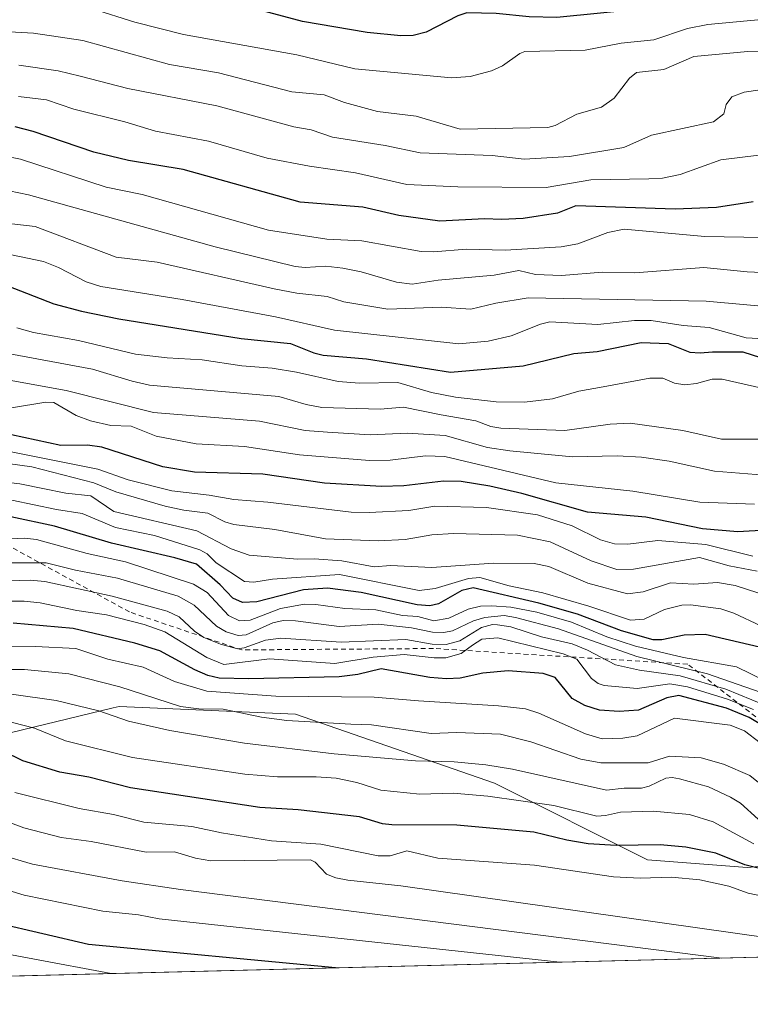
# Model space of a CAD drawing. Units: metres. Extents: x 671798 to 675283, y 4749087 to 4751486.
# Drawn here: x 672088 to 672239, y 4749087 to 4749290 of the extents above; entities that cross this region are included whole.
import ezdxf

# ---------------------------------------------------------------- set-up
doc = ezdxf.new("R2010")
doc.units = ezdxf.units.M
doc.header["$MEASUREMENT"] = 0
doc.linetypes.add('DGN Style 2', pattern=[1.6480167562047852, 0.988810053722871, -0.6592067024819142])
for name, color, linetype, lineweight in [('Arbolado forestal CxS', 92, 'Continuous', 0), ('Comarca CxS', 21, 'Continuous', 0), ('Comunidad Autónoma CxS', 142, 'Continuous', 0), ('Curva de nivel maestra', 30, 'Continuous', 30), ('Curva de nivel normal', 30, 'Continuous', 0), ('Escarpado lineal', 30, 'DGN Style 2', 0), ('Municipio CxS', 4, 'Continuous', 0), ('Provincia CxS', 1, 'Continuous', 0)]:
    doc.layers.add(name, color=color, linetype=linetype, lineweight=lineweight)

# ---------------------------------------------------------------- blocks, each defined once
blk = doc.blocks.new('*U9')
at = {"layer": 'Arbolado forestal CxS', "color": 92, "linetype": 'Continuous', "lineweight": 0}
blk.add_polyline3d([(672702.8269999997, 4749107.9989, 1056.839099999997), (671982.0603999998, 4749089.784200001, 1192.465400000001), (672012.3702999996, 4749118.018300001, 1169.373800000001), (672062.9760999996, 4749137.0053, 1157.231599999999), (672107.5670999996, 4749147.774499999, 1137.776500000007), (672108.8367, 4749148.0811, 1137.151899999997), (672145.2090999996, 4749146.4987, 1131.604800000001), (672186.3255000003, 4749132.2577, 1141.559699999998), (672217.9540999997, 4749116.434699999, 1151.043099999995), (672238.5129000006, 4749114.852499999, 1149.912800000006), (672276.4663000006, 4749118.016100001, 1139.453699999998)], dxfattribs=at)

msp = doc.modelspace()

# ---------------------------------------------------------------- linework, layer by layer
at = {"layer": 'Arbolado forestal CxS', "color": 92, "linetype": 'Continuous', "lineweight": 0, "extrusion": (0.1694088486769036, 0.004281187875302913, 0.9855365611789054), "elevation": 135346.6710363803, "flags": 128}
msp.add_lwpolyline([(4730597.565736488, -780699.5216118228), (4730597.565736488, -780091.6866326395)], dxfattribs=at)
at = {"layer": 'Arbolado forestal CxS', "color": 92, "linetype": 'Continuous', "lineweight": 0}
for points in [[(672173.5541000003, 4749336.085300001, 972.876000000004), (672241.8186999997, 4749291.7147, 1003.449900000007), (672264.1481, 4749283.762499999, 1005.867199999993), (672308.6117000004, 4749282.464299999, 1003.765100000004), (672316.9496999999, 4749276.2271, 1007.369099999996), (672328.5733000003, 4749261.7773, 1013.706900000005), (672336.5957000004, 4749232.034700001, 1032.848400000003), (672334.4946999997, 4749199.613100001, 1053.068799999994), (672322.3913000004, 4749155.622099999, 1086.525999999998), (672292.2802999998, 4749133.8387, 1110.919099999999), (672276.4663000006, 4749118.016100001, 1139.453699999998), (672238.5129000006, 4749114.852499999, 1149.912800000006), (672217.9540999997, 4749116.434699999, 1151.043099999995), (672186.3255000003, 4749132.2577, 1141.559699999998), (672145.2090999996, 4749146.4987, 1131.604800000001), (672108.8367, 4749148.0811, 1137.151899999997), (672107.5670999996, 4749147.774499999, 1137.776500000007), (672062.9760999996, 4749137.0053, 1157.231599999999), (672012.3702999996, 4749118.018300001, 1169.373800000001), (671982.0606000006, 4749089.784299999, 1192.465299999996)], [(672173.5541000003, 4749336.085300001, 972.876000000004), (672241.8186999997, 4749291.7147, 1003.449900000007), (672264.1481, 4749283.762499999, 1005.867199999993), (672308.6117000004, 4749282.464299999, 1003.765100000004), (672316.9496999999, 4749276.2271, 1007.369099999996), (672328.5733000003, 4749261.7773, 1013.706900000005), (672336.5957000004, 4749232.034700001, 1032.848400000003), (672334.4946999997, 4749199.613100001, 1053.068799999994), (672322.3913000004, 4749155.622099999, 1086.525999999998), (672292.2802999998, 4749133.8387, 1110.919099999999), (672276.4663000006, 4749118.016100001, 1139.453699999998), (672238.5129000006, 4749114.852499999, 1149.912800000006), (672217.9540999997, 4749116.434699999, 1151.043099999995), (672186.3255000003, 4749132.2577, 1141.559699999998), (672145.2090999996, 4749146.4987, 1131.604800000001), (672108.8367, 4749148.0811, 1137.151899999997), (672107.5670999996, 4749147.774499999, 1137.776500000007), (672062.9760999996, 4749137.0053, 1157.231599999999), (672012.3702999996, 4749118.018300001, 1169.373800000001), (671982.0606000006, 4749089.784299999, 1192.465299999996)], [(672276.4663000006, 4749118.016100001, 1139.453699999998), (672238.5129000006, 4749114.852499999, 1149.912800000006), (672217.9540999997, 4749116.434699999, 1151.043099999995), (672186.3255000003, 4749132.2577, 1141.559699999998), (672145.2090999996, 4749146.4987, 1131.604800000001), (672108.8367, 4749148.0811, 1137.151899999997), (672107.5670999996, 4749147.774499999, 1137.776500000007), (672062.9760999996, 4749137.0053, 1157.231599999999)]]:
    msp.add_polyline3d(points, dxfattribs=at)
at = {"layer": 'Comarca CxS', "color": 21, "linetype": 'Continuous', "lineweight": 0, "flags": 128}
msp.add_lwpolyline([(672883.3229999989, 4749112.560300001), (671856.0600013077, 4749086.599982498), (671825.2215999993, 4750316.821299999), (671823.2824000005, 4750394.181299999), (671798.0700013082, 4751399.969982476), (672204.3051829629, 4751410.237170125), (672250.0576000008, 4751411.393499999), (675199.9900013335, 4751485.949982476), (675257.7334999999, 4749227.224599999), (675259.1300013344, 4749172.599982499)], close=True, dxfattribs=at)
at = {"layer": 'Comunidad Autónoma CxS', "color": 142, "linetype": 'Continuous', "lineweight": 0, "flags": 128}
msp.add_lwpolyline([(672883.3229999989, 4749112.560300001), (671856.0600013077, 4749086.599982498), (671825.2215999993, 4750316.821299999), (671823.2824000005, 4750394.181299999), (671798.0700013082, 4751399.969982476), (672204.3051829629, 4751410.237170125), (672250.0576000008, 4751411.393499999), (675199.9900013335, 4751485.949982476), (675257.7334999999, 4749227.224599999), (675259.1300013344, 4749172.599982499)], close=True, dxfattribs=at)
at = {"layer": 'Curva de nivel maestra', "color": 30, "linetype": 'Continuous', "lineweight": 30, "flags": 128}
for points, elevation in [([(672241.2999999998, 4749297.2401), (672232.5800000001, 4749295.940099999), (672221.7999999998, 4749293.5101), (672217.2599999999, 4749292.0801), (672199.2300000006, 4749290.290100001), (672193.4800000006, 4749290.4301), (672186.6699999999, 4749291.100099999), (672180.6399999997, 4749291.2501), (672178.7300000006, 4749290.640100001), (672172.2400000002, 4749287.2501), (672169.5599999997, 4749286.590100001), (672166.9900000002, 4749286.540100001), (672160.0300000003, 4749287.210100001), (672146.6699999999, 4749289.4801), (672135.6200000001, 4749292.470100001), (672114.8099999997, 4749296.390100001), (672107, 4749298.4001), (672092.8300000001, 4749301.0101), (672078.3099999997, 4749302.4801)], 1000), ([(672239.7599999999, 4749252.2301), (672232.1600000003, 4749251.0701), (672223.6399999997, 4749250.7501), (672203.1500000004, 4749251.4001), (672199.3600000005, 4749249.9301), (672192.2699999996, 4749248.800100001), (672187.79, 4749248.5801), (672184.25, 4749248.770099999), (672175.04, 4749248.2401), (672166.5599999997, 4749249.460100001), (672159.1399999997, 4749251.130100001), (672146.2100000001, 4749252.210100001), (672122.0300000003, 4749258.950099999), (672110.7300000006, 4749260.780099999), (672103.5599999997, 4749262.4901), (672091.0599999997, 4749266.790100001), (672087.3399999999, 4749267.720100001)], 1025), ([(672081.5099999999, 4749236.5801), (672095.3300000001, 4749231.210100001), (672101.0700000003, 4749229.690099999), (672108.7300000006, 4749228.0801), (672134.0199999996, 4749224.050100001), (672144.2300000006, 4749222.9901), (672149, 4749221.0601), (672150.9199999999, 4749220.600099999), (672159.9299999997, 4749219.8201), (672177.2599999999, 4749217.110099999), (672192.2599999999, 4749218.4001), (672202.7000000002, 4749220.940099999), (672207.5199999996, 4749221.380100001), (672216.5999999996, 4749223.210100001), (672222.2000000002, 4749223.0001), (672226.6900000004, 4749221.200099999), (672228.8399999999, 4749221.050100001), (672231.3600000005, 4749221.3201), (672237.6500000004, 4749221.2601), (672257.5700000003, 4749214.9101)], 1050), ([(672247.2699999996, 4749184.7301), (672236.6100000005, 4749184.130100001), (672229.3200000003, 4749184.7301), (672217.6200000001, 4749187.1601), (672205.5599999997, 4749188.190099999), (672191.9500000002, 4749192.0601), (672185.3799999999, 4749193.550100001), (672179.4699999997, 4749194.5001), (672175.7999999998, 4749194.610099999), (672167.6100000005, 4749193.6501), (672163.0300000003, 4749193.5001), (672151.2400000002, 4749194.190099999), (672138.5, 4749196.040100001), (672124.3600000005, 4749196.440099999), (672117.8499999996, 4749197.5601), (672105.2699999996, 4749201.640100001), (672102.3099999997, 4749202.0101), (672096.7599999999, 4749201.950099999), (672086.6200000001, 4749204.170100001)], 1075), ([(672250.2400000002, 4749158.1801), (672229.8499999996, 4749162.920100001), (672225.5300000003, 4749162.790100001), (672220.9199999999, 4749161.840100001), (672219.1299999999, 4749161.840100001), (672212.5599999997, 4749163.710100001), (672203.4600000001, 4749167.1501), (672195.4800000006, 4749169.4001), (672181.9500000002, 4749172.550100001), (672179.5999999996, 4749172.030099999), (672174.7699999996, 4749169.2401), (672173.0099999999, 4749168.860099999), (672170.3600000005, 4749169.0701), (672158.8200000003, 4749171.630100001), (672151.8200000003, 4749172.4801), (672146.8899999997, 4749172.1501), (672137.2599999999, 4749169.700099999), (672134.29, 4749169.5601), (672132.2699999996, 4749170.460100001), (672129.6699999999, 4749173.1801), (672124.7800000003, 4749177.4801), (672120.3499999996, 4749178.7601), (672107.2100000001, 4749181.780099999), (672095.4600000001, 4749185.3101), (672086.4800000006, 4749187.2401)], 1100), ([(672247.4600000001, 4749140.690099999), (672238.9199999999, 4749145.8101), (672234.2599999999, 4749147.7601), (672224.4100000003, 4749150.370100001), (672221.9100000003, 4749149.840100001), (672216.04, 4749147.350099999), (672212.0800000001, 4749147.0601), (672208.04, 4749147.3201), (672204.9699999997, 4749148.280099999), (672202.3600000005, 4749149.7501), (672198.8799999999, 4749154.040100001), (672196.3700000001, 4749154.890100001), (672189.1500000004, 4749155.440099999), (672183.9400000004, 4749154.970100001), (672179.2400000002, 4749153.920100001), (672176.4000000004, 4749153.800100001), (672172.9900000002, 4749154.090100001), (672162.9600000001, 4749155.8201), (672158.1200000001, 4749154.6601), (672154.2400000002, 4749154.1801), (672135.5800000001, 4749153.790100001), (672129.4699999997, 4749153.940099999), (672127.1500000004, 4749154.5001), (672124.4600000001, 4749155.640100001), (672117.1900000004, 4749159.590100001), (672112.0499999998, 4749161.170100001), (672099.2999999998, 4749164.1801), (672086.9199999999, 4749165.2501)], 1125), ([(672244.3899999997, 4749113.800100001), (672238.0199999996, 4749115.390100001), (672232.04, 4749117.780099999), (672225.8200000003, 4749119.0101), (672220.5800000001, 4749119.4901), (672211.4400000004, 4749119.350099999), (672205.6699999999, 4749119.7501), (672201.2400000002, 4749120.470100001), (672194.4400000004, 4749122.1501), (672178.5800000001, 4749123.590100001), (672165.1299999999, 4749123.630100001), (672163.2100000001, 4749123.880100001), (672158.4199999999, 4749125.3101), (672145.8200000003, 4749126.770099999), (672137.8700000001, 4749127.200099999), (672111.1500000004, 4749131.2601), (672102.5800000001, 4749133.520099999), (672096.5599999997, 4749134.550100001), (672088.9500000002, 4749136.860099999), (672076.9299999997, 4749142.6801)], 1150), ([(672153.5119000003, 4749094.1172), (672102.4699999997, 4749098.960100001), (672083.5899999999, 4749103.380100001)], 1175), ([(672153.5137, 4749094.117000001), (672153.5119000003, 4749094.1172)], 1175)]:
    msp.add_lwpolyline(points, dxfattribs=dict(at, elevation=elevation))
at = {"layer": 'Curva de nivel normal', "color": 30, "linetype": 'Continuous', "lineweight": 0, "flags": 128}
for points, elevation in [([(672086.4800000006, 4749294.880000001), (672092.1699999999, 4749294.07), (672098.1799999997, 4749292.49), (672103.3300000001, 4749292.060000001), (672112.0599999997, 4749289.369999999), (672122.0999999996, 4749286.800000001), (672145.5199999996, 4749282.57), (672157.4900000002, 4749279.710000001), (672177.4800000006, 4749277.869999999), (672181.3300000001, 4749278.140000001), (672185.7000000002, 4749279.32), (672187.9800000006, 4749280.359999999), (672191.54, 4749282.859999999), (672192.6299999999, 4749283.27), (672205.0800000001, 4749283.539999999), (672212.5, 4749285.02), (672219.2599999999, 4749285.720000001), (672226.2100000001, 4749288.029999999), (672230.3899999997, 4749288.890000001), (672241.4400000004, 4749289.890000001)], 1005), ([(672246, 4749283.060000001), (672238.6600000003, 4749283.26), (672227.5099999999, 4749282.220000001), (672221.2999999998, 4749279.58), (672215.6399999997, 4749278.930000001), (672214.2400000002, 4749277.800000001), (672211.0499999998, 4749273.630000001), (672208.4400000004, 4749271.800000001), (672203.3700000001, 4749270.350000001), (672198.8899999997, 4749268), (672197.3300000001, 4749267.57), (672179.2300000006, 4749267.25), (672170.1399999997, 4749269.960000001), (672162.1399999997, 4749270.869999999), (672155.3799999999, 4749272.74), (672151.1699999999, 4749274.32), (672144.4699999997, 4749274.970000001), (672129.3499999996, 4749278.850000001), (672119.2000000002, 4749280.59), (672101.3399999999, 4749285.58), (672091.0999999996, 4749287.060000001), (672075.0999999996, 4749287.99)], 1010), ([(672241.2300000006, 4749275.34), (672237.8899999997, 4749274.92), (672235.3700000001, 4749273.939999999), (672234.1799999997, 4749272.369999999), (672233.6600000003, 4749270.430000001), (672231.5800000001, 4749268.789999999), (672218.7599999999, 4749266.02), (672213.0499999998, 4749263.5), (672201.8099999997, 4749261.609999999), (672192.4900000002, 4749261.029999999), (672185.8200000003, 4749261.789999999), (672170.9500000002, 4749262.350000001), (672163.7800000003, 4749263.91), (672152.8600000005, 4749265.609999999), (672148.4600000001, 4749267.140000001), (672144.8700000001, 4749267.720000001), (672128.9699999997, 4749272.039999999), (672110.6399999997, 4749275.66), (672100.7599999999, 4749278.210000001), (672096.2300000006, 4749279.27), (672088.0700000003, 4749280.460000001)], 1015), ([(672249.3200000003, 4749262.92), (672233.0800000001, 4749260.939999999), (672224.6699999999, 4749257.869999999), (672221.0199999996, 4749257.16), (672218.1799999997, 4749256.980000001), (672206.2199999997, 4749256.779999999), (672196.9900000002, 4749255.199999999), (672178.7300000006, 4749255.380000001), (672168.2599999999, 4749255.850000001), (672157.6600000003, 4749258.24), (672148.1299999999, 4749259.600000001), (672139.3600000005, 4749261.289999999), (672127.2599999999, 4749264.800000001), (672116.3200000003, 4749266.869999999), (672109.9900000002, 4749268.800000001), (672099.4500000002, 4749271.369999999), (672093.8399999999, 4749273.32), (672088, 4749274.02)], 1020), ([(672241.79, 4749244.869999999), (672229.7599999999, 4749245.109999999), (672213.0999999996, 4749246.58), (672209.7400000002, 4749245.939999999), (672203.5199999996, 4749243.560000001), (672200.1299999999, 4749242.980000001), (672188.5300000003, 4749242.289999999), (672180.5300000003, 4749242.470000001), (672173.7100000001, 4749241.930000001), (672171.1699999999, 4749242.029999999), (672158.9600000001, 4749244.220000001), (672151.7400000002, 4749244.550000001), (672139.6299999999, 4749246.4), (672113.5899999999, 4749253.800000001), (672106.1100000005, 4749255.300000001), (672088.4400000004, 4749261.07), (672085.0800000001, 4749261.74)], 1030), ([(672250.4900000002, 4749237.24), (672238.54, 4749237.83), (672229.5899999999, 4749238.710000001), (672215.2800000003, 4749237.59), (672208.6200000001, 4749237.730000001), (672200.1399999997, 4749237.07), (672194.8200000003, 4749237.27), (672191.3399999999, 4749238.09), (672186.29, 4749237.09), (672174.6900000004, 4749236.050000001), (672169.3200000003, 4749235.230000001), (672166.1200000001, 4749235.689999999), (672158.79, 4749237.83), (672155, 4749238.58), (672151.5199999996, 4749238.960000001), (672147.25, 4749238.730000001), (672145.1600000003, 4749238.930000001), (672128.6399999997, 4749242.970000001), (672090.0800000001, 4749253.689999999), (672072.04, 4749257.439999999)], 1035), ([(672084.8799999999, 4749247.930000001), (672091.4800000006, 4749247.130000001), (672108.1900000004, 4749240.859999999), (672116.6900000004, 4749239.789999999), (672140.7999999998, 4749234.279999999), (672145.4900000002, 4749233.390000001), (672151.7999999998, 4749232.710000001), (672155.2199999997, 4749231.630000001), (672164.2999999998, 4749230.08), (672175.2999999998, 4749230.5), (672181.4299999997, 4749230.100000001), (672186.5899999999, 4749231.359999999), (672193.2999999998, 4749232.449999999), (672230.0599999997, 4749231.779999999), (672246.8600000005, 4749230.24)], 1040), ([(672082.8499999996, 4749242.09), (672093.2199999997, 4749239.930000001), (672096.2599999999, 4749238.710000001), (672102, 4749235.710000001), (672105.0199999996, 4749234.779999999), (672121.7999999998, 4749232.109999999), (672141.1200000001, 4749228.480000001), (672153.2800000003, 4749225.76), (672178.9699999997, 4749222.92), (672185.04, 4749223.460000001), (672189.7800000003, 4749224.600000001), (672195.8300000001, 4749227.02), (672197.7800000003, 4749227.480000001), (672207.6500000004, 4749226.949999999), (672215.25, 4749227.77), (672218.6600000003, 4749227.77), (672225.3200000003, 4749226.720000001), (672230.6699999999, 4749226.279999999), (672238.2800000003, 4749224.189999999), (672248, 4749223.65)], 1045), ([(672087.6900000004, 4749226.220000001), (672091.1100000005, 4749225.300000001), (672100.4400000004, 4749223.619999999), (672112.2100000001, 4749220.83), (672118.7100000001, 4749220.039999999), (672125.9699999997, 4749219.609999999), (672134.1299999999, 4749218.390000001), (672140.4400000004, 4749217.9), (672145.4299999997, 4749217.109999999), (672154.0300000003, 4749215.16), (672158.4600000001, 4749214.850000001), (672166.3499999996, 4749214.930000001), (672173.3300000001, 4749212.880000001), (672178.3099999997, 4749211.91), (672186.6600000003, 4749211), (672192.5499999998, 4749210.890000001), (672198.3099999997, 4749211.619999999), (672203.7300000006, 4749213.17), (672208.7999999998, 4749214.09), (672218.4000000004, 4749215.850000001), (672221.0999999996, 4749215.83), (672223.5, 4749214.82), (672225.6399999997, 4749214.460000001), (672228.0599999997, 4749214.75), (672231.2599999999, 4749215.630000001), (672233.3499999996, 4749215.680000001), (672248.1900000004, 4749212.27)], 1055), ([(672081.3200000003, 4749221.789999999), (672103.3300000001, 4749217.710000001), (672111.4800000006, 4749215.210000001), (672115.0999999996, 4749214.42), (672141.8200000003, 4749212.07), (672147.4199999999, 4749210.4), (672150.6799999997, 4749209.82), (672162.7400000002, 4749209.480000001), (672167.54, 4749209.890000001), (672175.2999999998, 4749208.310000001), (672182.4500000002, 4749207.039999999), (672185.5700000003, 4749205.850000001), (672187.6200000001, 4749205.51), (672200.8799999999, 4749205.060000001), (672210.1900000004, 4749206.34), (672214.3399999999, 4749206.529999999), (672225.25, 4749205.050000001), (672233.2100000001, 4749203.289999999), (672249.8899999997, 4749203.24)], 1060), ([(672242.0899999999, 4749195.84), (672231.7599999999, 4749196.640000001), (672222.4100000003, 4749198.730000001), (672216.6600000003, 4749199.539999999), (672211.6600000003, 4749199.83), (672202.4400000004, 4749199.619999999), (672189.4699999997, 4749200.82), (672184.8899999997, 4749201.550000001), (672176.1699999999, 4749204.02), (672168.4000000004, 4749204.52), (672160.6500000004, 4749204.15), (672151.8499999996, 4749204.689999999), (672147.2300000006, 4749205.050000001), (672137.7800000003, 4749206.970000001), (672115.9199999999, 4749208.74), (672097.8899999997, 4749213.34), (672082.2300000006, 4749216.130000001)], 1065), ([(672240.0499999998, 4749189.869999999), (672228.7300000006, 4749190.24), (672214.8700000001, 4749192.51), (672198.9800000006, 4749194.27), (672176.0599999997, 4749199.689999999), (672172.1100000005, 4749199.800000001), (672164.79, 4749198.939999999), (672160.5199999996, 4749198.859999999), (672146.0899999999, 4749200.050000001), (672134.7199999997, 4749201.77), (672124.7100000001, 4749202.32), (672116.4699999997, 4749203.880000001), (672111.2999999998, 4749205.970000001), (672107.1200000001, 4749206.08), (672102.9299999997, 4749207.02), (672099.9699999997, 4749208.16), (672095.3300000001, 4749210.810000001), (672093.7100000001, 4749210.9), (672086.6100000005, 4749209.75)], 1070), ([(672085.4900000002, 4749200.82), (672104.4100000003, 4749197.039999999), (672110.6799999997, 4749194.880000001), (672119.7199999997, 4749192.57), (672127.4299999997, 4749191.730000001), (672132.4800000006, 4749190.82), (672139.5199999996, 4749190.27), (672156.75, 4749188.210000001), (672160.4699999997, 4749188.09), (672168.6200000001, 4749188.529999999), (672173.9800000006, 4749189.449999999), (672184.6699999999, 4749189.16), (672195.2100000001, 4749187.630000001), (672202.3700000001, 4749185.34), (672208.2199999997, 4749182.49), (672211.1200000001, 4749181.65), (672213.8600000005, 4749181.619999999), (672220.0800000001, 4749182.350000001), (672230.0099999999, 4749181.529999999), (672239.7100000001, 4749179.130000001)], 1080), ([(672240.5800000001, 4749176), (672234.7699999996, 4749177.08), (672228.6900000004, 4749178.83), (672215.0300000003, 4749176.4), (672211.6100000005, 4749176.359999999), (672206.2800000003, 4749178.140000001), (672197.8200000003, 4749182.060000001), (672191.0499999998, 4749183.41), (672177.8600000005, 4749183.82), (672173.3700000001, 4749183.5), (672167.8899999997, 4749182.57), (672162.29, 4749182.289999999), (672151.4600000001, 4749182.710000001), (672140.9400000004, 4749184.609999999), (672132.4900000002, 4749185.640000001), (672130.6500000004, 4749186.189999999), (672127.1299999999, 4749187.99), (672122.1699999999, 4749188.59), (672118.2999999998, 4749189.460000001), (672108.1299999999, 4749192.390000001), (672103.5599999997, 4749194.26), (672090.7699999996, 4749197.57), (672085.8200000003, 4749198.210000001)], 1085), ([(672243.04, 4749170.800000001), (672236.0199999996, 4749173.050000001), (672232.3700000001, 4749173.66), (672227.5099999999, 4749173.33), (672222.7100000001, 4749173.600000001), (672217.0099999999, 4749171.77), (672213.7999999998, 4749171.359999999), (672205.6100000005, 4749173.529999999), (672197.5499999998, 4749176.970000001), (672194.5099999999, 4749177.58), (672186.1100000005, 4749177.640000001), (672173.3899999997, 4749176.74), (672164.8300000001, 4749177.210000001), (672161.4600000001, 4749176.9), (672154.7800000003, 4749178.17), (672149.0599999997, 4749178.59), (672145.6699999999, 4749178.5), (672135.6600000003, 4749179.32), (672131.9500000002, 4749180.609999999), (672124.8700000001, 4749184.359999999), (672107.7400000002, 4749188.32), (672102.9600000001, 4749191.560000001), (672097.8099999997, 4749192.08), (672088.3399999999, 4749194.02), (672082.8899999997, 4749194.65)], 1090), ([(672241.3300000001, 4749164.730000001), (672235.7800000003, 4749167.359999999), (672233.0899999999, 4749168.24), (672226.8399999999, 4749169.039999999), (672225.0499999998, 4749168.970000001), (672221.4600000001, 4749168.109999999), (672217.25, 4749166.08), (672214.4299999997, 4749165.869999999), (672205.8200000003, 4749168.810000001), (672196.3099999997, 4749171.539999999), (672189.3700000001, 4749172.980000001), (672183.3099999997, 4749174.680000001), (672180.9800000006, 4749174.470000001), (672174.0499999998, 4749172.41), (672170.7999999998, 4749172.039999999), (672154.2999999998, 4749175.33), (672140.5, 4749174.359999999), (672136.6299999999, 4749173.710000001), (672134.7300000006, 4749173.91), (672128.8499999996, 4749177.699999999), (672127, 4749179.560000001), (672125.5099999999, 4749180.4), (672116.1500000004, 4749183.380000001), (672108.0599999997, 4749185), (672101.1799999997, 4749187.930000001), (672095.9000000004, 4749188.710000001), (672086.6500000004, 4749190.680000001)], 1095), ([(672242.3499999996, 4749153.300000001), (672236.3200000003, 4749156.25), (672225.3899999997, 4749158.210000001), (672215.4500000002, 4749160.52), (672209.5099999999, 4749162.470000001), (672202.25, 4749165.51), (672195.0800000001, 4749167.57), (672189.7400000002, 4749168.560000001), (672185.7999999998, 4749168.84), (672183.4500000002, 4749168.789999999), (672180.8899999997, 4749168.180000001), (672176.9199999999, 4749166.32), (672173.8200000003, 4749165.75), (672170.5099999999, 4749166.680000001), (672167.2999999998, 4749166.850000001), (672161.8099999997, 4749168.029999999), (672155.4100000003, 4749168.310000001), (672149.4600000001, 4749169.15), (672147.0899999999, 4749169.199999999), (672142.1299999999, 4749168.279999999), (672135.8399999999, 4749165.91), (672133.6600000003, 4749165.74), (672131.4199999999, 4749166.859999999), (672127.0199999996, 4749171.600000001), (672124.1600000003, 4749173.350000001), (672110.1200000001, 4749177.91), (672102.2300000006, 4749179.67), (672091.7699999996, 4749182.550000001), (672089.2699999996, 4749182.84), (672080.6200000001, 4749182.439999999)], 1105), ([(672241.2300000006, 4749151.01), (672230.3300000001, 4749154.82), (672215.75, 4749158.380000001), (672199.54, 4749164.109999999), (672190.6500000004, 4749166.439999999), (672188.2999999998, 4749166.859999999), (672184.3399999999, 4749166.480000001), (672181.9900000002, 4749165.789999999), (672177.6900000004, 4749163.680000001), (672175.8799999999, 4749163.359999999), (672173.54, 4749163.42), (672169.1600000003, 4749164.34), (672162.3200000003, 4749165.100000001), (672154.2300000006, 4749164.560000001), (672145.2199999997, 4749165.76), (672142.6699999999, 4749165.82), (672140.5599999997, 4749165.32), (672135.0599999997, 4749162.850000001), (672133.4100000003, 4749162.710000001), (672130.9000000004, 4749163.51), (672128.9000000004, 4749164.65), (672124.2999999998, 4749168.99), (672121.0099999999, 4749170.850000001), (672108.4900000002, 4749174.59), (672099.8200000003, 4749176.220000001), (672093.7199999997, 4749177.730000001), (672072.6900000004, 4749177.75)], 1110), ([(672247.54, 4749146.17), (672234.1399999997, 4749151.640000001), (672224.6699999999, 4749154.380000001), (672216.2699999996, 4749155.58), (672211.3200000003, 4749156.66), (672205.54, 4749159.710000001), (672202.3700000001, 4749160.99), (672196.0599999997, 4749162.470000001), (672189.7199999997, 4749164.5), (672186.9699999997, 4749164.949999999), (672185.9000000004, 4749164.99), (672183.6399999997, 4749164.390000001), (672179.1600000003, 4749161.65), (672176.3200000003, 4749160.859999999), (672173.4400000004, 4749160.960000001), (672168.0099999999, 4749161.939999999), (672154.6500000004, 4749161.390000001), (672142.2000000002, 4749162.15), (672139.0499999998, 4749161.789999999), (672134.6500000004, 4749160.220000001), (672133.29, 4749160.01), (672129.7199999997, 4749160.92), (672126.2800000003, 4749162.32), (672124.3700000001, 4749163.600000001), (672121.2000000002, 4749166.59), (672118.75, 4749167.75), (672107.3799999999, 4749170.869999999), (672093.5, 4749173.859999999), (672090.4500000002, 4749174.16), (672078.9699999997, 4749173.82)], 1115), ([(672239.7999999998, 4749147.480000001), (672234.4199999999, 4749149.619999999), (672226.2100000001, 4749152.15), (672222.54, 4749152.74), (672215.7800000003, 4749151.82), (672209.0099999999, 4749152.380000001), (672207.7300000006, 4749152.83), (672206.3600000005, 4749153.84), (672203.3200000003, 4749157.83), (672200.5099999999, 4749158.970000001), (672187.0099999999, 4749162.279999999), (672183.6900000004, 4749162), (672181.8200000003, 4749160.77), (672179.4400000004, 4749159.01), (672176.25, 4749158.09), (672173.8700000001, 4749158.09), (672167.7000000002, 4749158.82), (672161.3099999997, 4749158.24), (672153.3300000001, 4749156.92), (672139.8600000005, 4749157.92), (672130.4100000003, 4749156.74), (672126.9500000002, 4749158.199999999), (672118.2400000002, 4749163.51), (672113.9800000006, 4749165.01), (672106.2199999997, 4749166.99), (672100.0499999998, 4749167.9), (672092.54, 4749169.51), (672089.2000000002, 4749169.800000001), (672079.6900000004, 4749169.82)], 1120), ([(672244.4500000002, 4749138.100000001), (672237.9699999997, 4749143.07), (672235.0300000003, 4749144.220000001), (672223.5099999999, 4749145.640000001), (672215.7800000003, 4749142.029999999), (672212.8300000001, 4749141.550000001), (672208.5999999996, 4749141.430000001), (672205.1100000005, 4749142.41), (672195.5199999996, 4749146.699999999), (672192.75, 4749147.57), (672187.1299999999, 4749148.210000001), (672170.6200000001, 4749149.24), (672161.5, 4749150), (672141.1500000004, 4749150.180000001), (672126.9400000004, 4749151.230000001), (672120.2199999997, 4749153.230000001), (672113.7800000003, 4749156.189999999), (672106.4800000006, 4749157.880000001), (672099.8899999997, 4749160.060000001), (672091.5199999996, 4749160.449999999), (672077.1699999999, 4749160.5)], 1130), ([(672245.3899999997, 4749128.76), (672239.0899999999, 4749133.800000001), (672233.6200000001, 4749136.180000001), (672228.9800000006, 4749137.470000001), (672222.4699999997, 4749137.84), (672218.0599999997, 4749136.439999999), (672208.29, 4749136.449999999), (672204.1900000004, 4749137.220000001), (672193.8200000003, 4749140.779999999), (672187.54, 4749142.380000001), (672178.5499999998, 4749142.730000001), (672173.2800000003, 4749142.5), (672160.9600000001, 4749144.27), (672156.6600000003, 4749144.449999999), (672143.4699999997, 4749145.220000001), (672138.2400000002, 4749145.9), (672130.2999999998, 4749147.51), (672125.29, 4749147.58), (672121.5199999996, 4749148.060000001), (672108.9600000001, 4749152.130000001), (672098.4500000002, 4749154.84), (672089.25, 4749155.74), (672084.4900000002, 4749155.720000001)], 1135), ([(672240.8099999997, 4749124.789999999), (672237.1299999999, 4749128.130000001), (672235.0700000003, 4749129.350000001), (672230.5300000003, 4749131.5), (672224.5300000003, 4749133.15), (672223.0099999999, 4749133.42), (672221.75, 4749133.27), (672218.2800000003, 4749131.609999999), (672216.6799999997, 4749131.199999999), (672213.1299999999, 4749131.220000001), (672209.4600000001, 4749130.779999999), (672190.0599999997, 4749135.119999999), (672184.5599999997, 4749136.029999999), (672178, 4749136.65), (672170.04, 4749136.850000001), (672153.2199999997, 4749138.33), (672134.7100000001, 4749140.52), (672119.2999999998, 4749143.109999999), (672110.7400000002, 4749145.08), (672104.6500000004, 4749147.16), (672095.7800000003, 4749149.289999999), (672086.5700000003, 4749150.630000001)], 1140), ([(672239.9199999999, 4749119.75), (672231.4699999997, 4749124.289999999), (672226.5999999996, 4749125.789999999), (672219.0999999996, 4749126.480000001), (672212.3300000001, 4749126.24), (672209.29, 4749125.57), (672207.5, 4749125.42), (672198.6100000005, 4749127.609999999), (672184.9699999997, 4749129.600000001), (672177.8300000001, 4749130.17), (672170.9299999997, 4749130.01), (672162.8700000001, 4749130.800000001), (672157.8899999997, 4749132.369999999), (672153.6299999999, 4749133.25), (672149.4900000002, 4749133.57), (672141.5300000003, 4749133.550000001), (672134.75, 4749134.119999999), (672111.5499999998, 4749137.550000001), (672097.7599999999, 4749140.960000001), (672091.3499999996, 4749143.609999999), (672082.4400000004, 4749145.850000001)], 1145), ([(672295.8367999997, 4749097.7137), (672238.7100000001, 4749109.560000001), (672234.7100000001, 4749111), (672228.7699999996, 4749112.310000001), (672222.8600000005, 4749112.83), (672216.4000000004, 4749112.66), (672210.9100000003, 4749112.890000001), (672194.6200000001, 4749115.300000001), (672174.6299999999, 4749116.77), (672168.2300000006, 4749118.279999999), (672164.7599999999, 4749117.279999999), (672162.2800000003, 4749117.25), (672150.5, 4749119.67), (672140.2999999998, 4749120.359999999), (672129.9800000006, 4749122.01), (672123.8600000005, 4749123.33), (672113.9299999997, 4749124.220000001), (672107.6799999997, 4749125.810000001), (672100.5800000001, 4749127.029999999), (672087.2599999999, 4749130.300000001)], 1155), ([(672266.6596999997, 4749096.976399999), (672167, 4749111.050000001), (672156.0599999997, 4749112.199999999), (672153.5800000001, 4749112.699999999), (672151.6600000003, 4749113.480000001), (672149.2699999996, 4749115.949999999), (672148.3399999999, 4749116.42), (672127.7400000002, 4749116.199999999), (672124.5999999996, 4749116.779999999), (672120.2300000006, 4749118.09), (672114.4100000003, 4749117.980000001), (672103.0499999998, 4749120.180000001), (672096.8399999999, 4749121.01), (672089.1399999997, 4749123.060000001), (672084.5300000003, 4749124.730000001)], 1160), ([(672107.1875, 4749092.9464), (672058.5800000001, 4749102.039999999), (672047.79, 4749102.859999999), (672023.7599999999, 4749103.039999999), (672010.3399999999, 4749103.92), (672005.6900000004, 4749104.83), (672001.5199999996, 4749106.189999999), (672000.1299999999, 4749107.029999999), (671999.3200000003, 4749108.619999999), (671998.2800000003, 4749107.600000001), (671996.9699999997, 4749107.310000001), (671989.2000000002, 4749108.51), (671969.1299999999, 4749112.640000001), (671954.0099999999, 4749116.199999999), (671943.5599999997, 4749119.58), (671932.8300000001, 4749121.49), (671927.3200000003, 4749121.430000001), (671919.6500000004, 4749120.76), (671906.0599999997, 4749118.51), (671900.9199999999, 4749117.99), (671893.0300000003, 4749118), (671882.3700000001, 4749118.810000001), (671861.1100000005, 4749117.960000001), (671855.2917, 4749117.250299999)], 1180), ([(672199.8043000001, 4749095.286800001), (672117.0599999997, 4749104.26), (672112.8399999999, 4749105.050000001), (672105.4299999997, 4749105.810000001), (672089.2000000002, 4749109.130000001), (672067.0999999996, 4749115.9)], 1170), ([(672233.2681999998, 4749096.1325), (672121.4699999997, 4749110.289999999), (672109.4299999997, 4749112.060000001), (672090.9299999997, 4749115.5), (672084.4100000003, 4749117.460000001)], 1165)]:
    msp.add_lwpolyline(points, dxfattribs=dict(at, elevation=elevation))
at = {"layer": 'Escarpado lineal', "color": 30, "linetype": 'DGN Style 2', "lineweight": 0}
msp.add_polyline3d([(672354.3839999996, 4749099.193299999, 1127.603799999997), (672334.5050999997, 4749108.770600001, 1121.679499999998), (672257.2374999998, 4749132.871300001, 1125.650200000004), (672226.2307000002, 4749156.808300001, 1106.422800000001), (672173.7558000004, 4749160.046499999, 1113.677100000001), (672134.1265000004, 4749159.758199999, 1113.226299999995), (672110.9261999996, 4749167.600299999, 1116.135899999994), (672064.5919000005, 4749192.953299999, 1093.592399999994), (672011.2043000003, 4749216.580700001, 1078.237299999994), (671965.0108000003, 4749227.704399999, 1093.775699999998), (671908.3546000002, 4749259.856000001, 1072.444799999997), (671879.5636, 4749285.1053, 1049.365099999996)], dxfattribs=at)
at = {"layer": 'Municipio CxS', "color": 4, "linetype": 'Continuous', "lineweight": 0, "flags": 128}
msp.add_lwpolyline([(672883.3229999989, 4749112.560300001), (671856.0600013077, 4749086.599982498), (671825.2215999993, 4750316.821299999), (671823.2824000005, 4750394.181299999), (671798.0700013082, 4751399.969982476), (672204.3051829629, 4751410.237170125), (672250.0576000008, 4751411.393499999), (675199.9900013335, 4751485.949982476), (675257.7334999999, 4749227.224599999), (675259.1300013344, 4749172.599982499)], close=True, dxfattribs=at)
at = {"layer": 'Provincia CxS', "color": 1, "linetype": 'Continuous', "lineweight": 0, "flags": 128}
msp.add_lwpolyline([(672883.3229999989, 4749112.560300001), (671856.0600013077, 4749086.599982498), (671825.2215999993, 4750316.821299999), (671823.2824000005, 4750394.181299999), (671798.0700013082, 4751399.969982476), (672204.3051829629, 4751410.237170125), (672250.0576000008, 4751411.393499999), (675199.9900013335, 4751485.949982476), (675257.7334999999, 4749227.224599999), (675259.1300013344, 4749172.599982499)], close=True, dxfattribs=at)

# ---------------------------------------------------------------- block references
at = {"layer": 'Arbolado forestal CxS', "color": 92, "linetype": 'Continuous', "lineweight": 0}
msp.add_blockref('*U9', (0, 0), dxfattribs=at)

doc.saveas('drawing.dxf')
